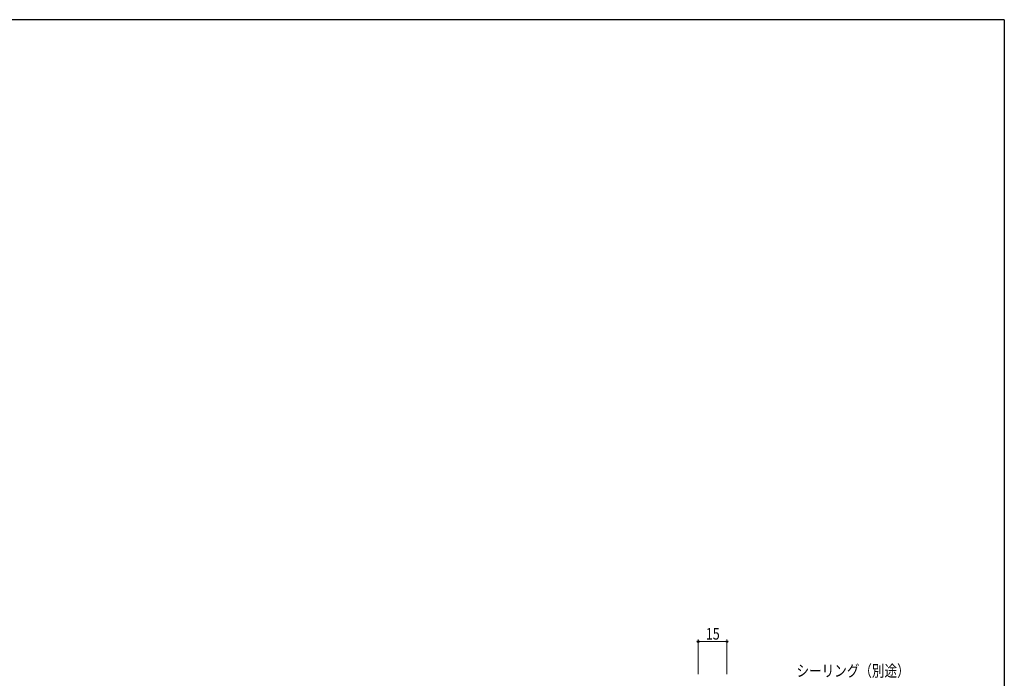
# Model space of a CAD drawing. Extents: x -1 to 1133, y 0 to 806.
# Drawn here: x 591 to 1104, y 459 to 802 of the extents above; entities that cross this region are included whole.
import ezdxf

# ---------------------------------------------------------------- set-up
doc = ezdxf.new("R2010")
doc.units = 0
doc.layers.add('YKK_D', color=6, linetype='CONTINUOUS', lineweight=13)
doc.layers.add('YKK_ZWAK', color=7, linetype='CONTINUOUS')
doc.styles.add('text-b', font='extslim2.shx', dxfattribs={"width": 0.8, "bigfont": 'extfont2.shx'})

# ---------------------------------------------------------------- blocks, each defined once
blk = doc.blocks.new('A201')
at = {"layer": 'YKK_ZWAK', "color": 254, "linetype": 'Continuous'}
for q in [(21, 410), (571, 35)]:
    blk.add_line((571, 410), q, dxfattribs=at)

msp = doc.modelspace()

# ---------------------------------------------------------------- linework, layer by layer
at = {"layer": 'YKK_D', "ltscale": 1.5}
for p, q in [((944.49, 460.89), (944.49, 478.89)), ((959.49, 477.89), (944.49, 477.89)), ((959.49, 460.89), (959.49, 478.89))]:
    msp.add_line(p, q, dxfattribs=at)
at = {"layer": 'YKK_D', "linetype": 'ByBlock', "lineweight": -2}
for centre in [(944.49, 477.89), (959.49, 477.89)]:
    msp.add_circle(centre, 0.425, dxfattribs=at)

# ---------------------------------------------------------------- block references
at = {"layer": 'YKK_ZWAK', "xscale": 2, "yscale": 2, "zscale": 2}
msp.add_blockref('A201', (-38, -18), dxfattribs=at)

# ---------------------------------------------------------------- texts
at = {"layer": 'YKK_D', "style": 'text-b', "width": 0.8}
for s, p in [('15', (948.47, 478.89)), ('シーリング（別途）', (995.75, 459.61))]:
    msp.add_text(s, height=6, dxfattribs=at).set_placement(p)

doc.saveas('drawing.dxf')
